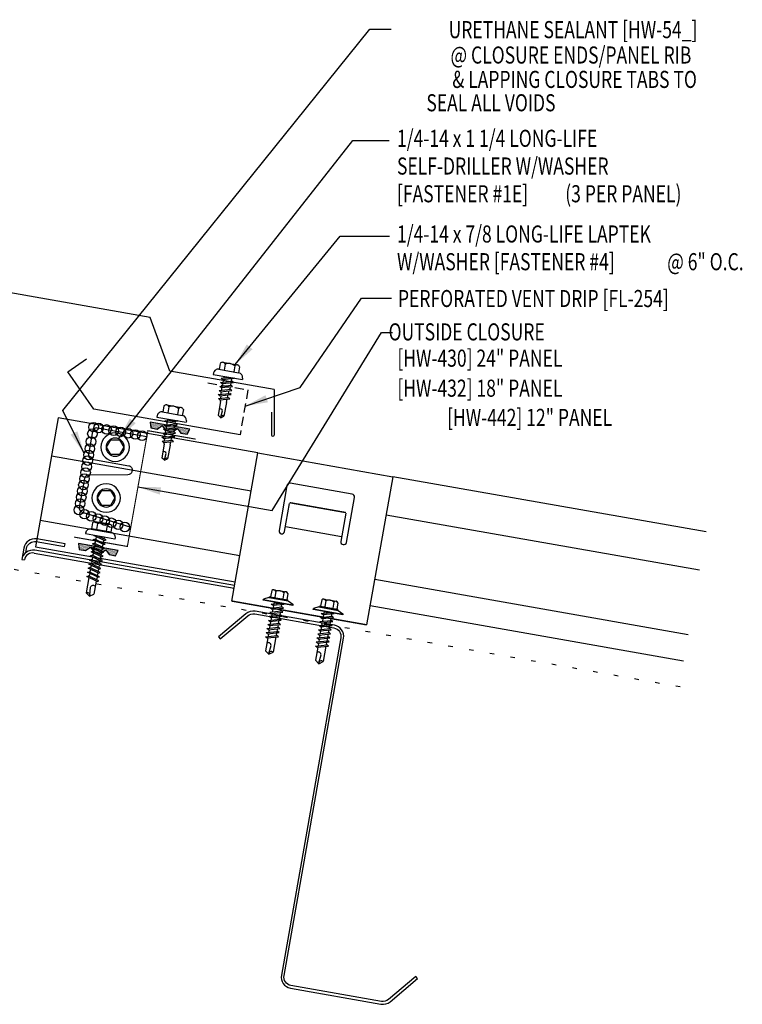
# Model space of a CAD drawing. Extents: x 0.8 to 43.9, y 9.6 to 51.4.
# Drawn here: x 28 to 43.9, y 12.8 to 34.4 of the extents above; entities that cross this region are included whole.
import ezdxf
from ezdxf.enums import TextEntityAlignment as Align

# ---------------------------------------------------------------- set-up
doc = ezdxf.new("R2010")
doc.units = 0
doc.header["$LTSCALE"] = 4
doc.header["$MEASUREMENT"] = 0
doc.linetypes.add('ACAD_ISO07W100', pattern=[3, 0, -3])
doc.linetypes.add('HIDDEN', pattern=[0.375, 0.25, -0.125])
doc.layers.get('0').update_dxf_attribs({"linetype": 'CONTINUOUS'})
for name, color, linetype in [('CLIP', 5, 'CONTINUOUS'), ('CLOSURE', 3, 'CONTINUOUS'), ('FASTENER', 9, 'CONTINUOUS'), ('PANEL', 11, 'CONTINUOUS'), ('STLA', 10, 'CONTINUOUS'), ('TAPE', 8, 'CONTINUOUS'), ('TEXT', 2, 'CONTINUOUS'), ('TRIM', 6, 'CONTINUOUS')]:
    doc.layers.add(name, color=color, linetype=linetype)
doc.styles.add('TEXT1', font='ROMANS.shx', dxfattribs={"width": 0.75, "height": 0.375})
doc.dimstyles.new('DETAIL$7', dxfattribs={"dimscale": 4, "dimtxt": 0.09375, "dimasz": 0.125, "dimexe": 0.0625, "dimexo": 0.125, "dimgap": 0.0625, "dimtad": 1, "dimdec": 4, "dimzin": 3, "dimdsep": 46, "dimlunit": 4, "dimtxsty": 'TEXT1', "dimblk": 'ARCHTICK', "dimcen": 0.0625, "dimclrd": 7, "dimclre": 7, "dimclrt": 2, "dimadec": 0, "dimazin": 0, "dimtfac": 1, "dimtdec": 4, "dimtmove": 0, "dimatfit": 3, "dimfxl": 0, "dimfrac": 2, "dimtolj": 1, "dimtzin": 3, "dimarcsym": 0})

# ---------------------------------------------------------------- blocks, each defined once
blk = doc.blocks.new('*X9')
at = {"color": 0}
for p, q in [((-0.434, 0.135), (-0.434, 0.135)), ((-0.434, 0.123), (-0.434, 0.123)), ((-0.422, 0.141), (-0.422, 0.141)), ((-0.422, 0.129), (-0.422, 0.129)), ((-0.422, 0.117), (-0.422, 0.117)), ((-0.422, 0.105), (-0.422, 0.105)), ((-0.422, 0.094), (-0.422, 0.094)), ((-0.422, 0.082), (-0.422, 0.082)), ((-0.41, 0.135), (-0.41, 0.135)), ((-0.41, 0.123), (-0.41, 0.123)), ((-0.41, 0.111), (-0.41, 0.111)), ((-0.41, 0.1), (-0.41, 0.1)), ((-0.41, 0.088), (-0.41, 0.088)), ((-0.41, 0.076), (-0.41, 0.076)), ((-0.41, 0.064), (-0.41, 0.064)), ((-0.41, 0.053), (-0.41, 0.053)), ((-0.41, 0.041), (-0.41, 0.041)), ((-0.398, 0.141), (-0.398, 0.141)), ((-0.398, 0.129), (-0.398, 0.129)), ((-0.398, 0.117), (-0.398, 0.117)), ((-0.398, 0.105), (-0.398, 0.105)), ((-0.398, 0.094), (-0.398, 0.094)), ((-0.398, 0.082), (-0.398, 0.082)), ((-0.398, 0.07), (-0.398, 0.07)), ((-0.398, 0.059), (-0.398, 0.059)), ((-0.398, 0.047), (-0.398, 0.047)), ((-0.398, 0.035), (-0.398, 0.035)), ((-0.398, 0.023), (-0.398, 0.023)), ((-0.387, 0.135), (-0.387, 0.135)), ((-0.387, 0.123), (-0.387, 0.123)), ((-0.387, 0.111), (-0.387, 0.111)), ((-0.387, 0.1), (-0.387, 0.1)), ((-0.387, 0.088), (-0.387, 0.088)), ((-0.387, 0.076), (-0.387, 0.076)), ((-0.387, 0.064), (-0.387, 0.064)), ((-0.387, 0.053), (-0.387, 0.053)), ((-0.387, 0.041), (-0.387, 0.041)), ((-0.387, 0.029), (-0.387, 0.029)), ((-0.375, 0.141), (-0.375, 0.141)), ((-0.375, 0.129), (-0.375, 0.129)), ((-0.375, 0.117), (-0.375, 0.117)), ((-0.375, 0.105), (-0.375, 0.105)), ((-0.375, 0.094), (-0.375, 0.094)), ((-0.375, 0.082), (-0.375, 0.082)), ((-0.375, 0.07), (-0.375, 0.07)), ((-0.375, 0.059), (-0.375, 0.059)), ((-0.375, 0.047), (-0.375, 0.047)), ((-0.375, 0.035), (-0.375, 0.035)), ((-0.375, 0.023), (-0.375, 0.023)), ((-0.363, 0.135), (-0.363, 0.135)), ((-0.363, 0.123), (-0.363, 0.123)), ((-0.363, 0.111), (-0.363, 0.111)), ((-0.363, 0.1), (-0.363, 0.1)), ((-0.363, 0.088), (-0.363, 0.088)), ((-0.363, 0.076), (-0.363, 0.076)), ((-0.363, 0.064), (-0.363, 0.064)), ((-0.363, 0.053), (-0.363, 0.053)), ((-0.363, 0.041), (-0.363, 0.041)), ((-0.363, 0.029), (-0.363, 0.029)), ((-0.352, 0.141), (-0.352, 0.141)), ((-0.352, 0.129), (-0.352, 0.129)), ((-0.352, 0.117), (-0.352, 0.117)), ((-0.352, 0.105), (-0.352, 0.105)), ((-0.352, 0.094), (-0.352, 0.094)), ((-0.352, 0.082), (-0.352, 0.082)), ((-0.352, 0.07), (-0.352, 0.07)), ((-0.352, 0.059), (-0.352, 0.059)), ((-0.352, 0.047), (-0.352, 0.047)), ((-0.352, 0.035), (-0.352, 0.035)), ((-0.352, 0.023), (-0.352, 0.023)), ((-0.34, 0.135), (-0.34, 0.135)), ((-0.34, 0.123), (-0.34, 0.123)), ((-0.34, 0.111), (-0.34, 0.111)), ((-0.34, 0.1), (-0.34, 0.1)), ((-0.34, 0.088), (-0.34, 0.088)), ((-0.34, 0.076), (-0.34, 0.076)), ((-0.34, 0.064), (-0.34, 0.064)), ((-0.34, 0.053), (-0.34, 0.053)), ((-0.34, 0.041), (-0.34, 0.041)), ((-0.34, 0.029), (-0.34, 0.029)), ((-0.328, 0.141), (-0.328, 0.141)), ((-0.328, 0.129), (-0.328, 0.129)), ((-0.328, 0.117), (-0.328, 0.117)), ((-0.328, 0.105), (-0.328, 0.105)), ((-0.328, 0.094), (-0.328, 0.094)), ((-0.328, 0.082), (-0.328, 0.082)), ((-0.328, 0.07), (-0.328, 0.07)), ((-0.328, 0.059), (-0.328, 0.059)), ((-0.328, 0.047), (-0.328, 0.047)), ((-0.328, 0.035), (-0.328, 0.035)), ((-0.328, 0.023), (-0.328, 0.023)), ((-0.316, 0.135), (-0.316, 0.135)), ((-0.316, 0.123), (-0.316, 0.123)), ((-0.316, 0.111), (-0.316, 0.111)), ((-0.316, 0.1), (-0.316, 0.1)), ((-0.316, 0.088), (-0.316, 0.088)), ((-0.316, 0.076), (-0.316, 0.076)), ((-0.316, 0.064), (-0.316, 0.064)), ((-0.316, 0.053), (-0.316, 0.053)), ((-0.316, 0.041), (-0.316, 0.041)), ((-0.316, 0.029), (-0.316, 0.029)), ((-0.305, 0.141), (-0.305, 0.141)), ((-0.305, 0.129), (-0.305, 0.129)), ((-0.305, 0.117), (-0.305, 0.117)), ((-0.305, 0.105), (-0.305, 0.105)), ((-0.305, 0.094), (-0.305, 0.094)), ((-0.305, 0.082), (-0.305, 0.082)), ((-0.305, 0.07), (-0.305, 0.07)), ((-0.305, 0.059), (-0.305, 0.059)), ((-0.305, 0.047), (-0.305, 0.047)), ((-0.305, 0.035), (-0.305, 0.035)), ((-0.305, 0.023), (-0.305, 0.023)), ((-0.293, 0.135), (-0.293, 0.135)), ((-0.293, 0.123), (-0.293, 0.123)), ((-0.293, 0.111), (-0.293, 0.111)), ((-0.293, 0.1), (-0.293, 0.1)), ((-0.293, 0.088), (-0.293, 0.088)), ((-0.293, 0.076), (-0.293, 0.076)), ((-0.293, 0.064), (-0.293, 0.064)), ((-0.293, 0.053), (-0.293, 0.053)), ((-0.293, 0.041), (-0.293, 0.041)), ((-0.293, 0.029), (-0.293, 0.029)), ((-0.281, 0.141), (-0.281, 0.141)), ((-0.281, 0.129), (-0.281, 0.129)), ((-0.281, 0.117), (-0.281, 0.117)), ((-0.281, 0.105), (-0.281, 0.105)), ((-0.281, 0.094), (-0.281, 0.094)), ((-0.281, 0.082), (-0.281, 0.082)), ((-0.281, 0.07), (-0.281, 0.07)), ((-0.281, 0.059), (-0.281, 0.059)), ((-0.281, 0.047), (-0.281, 0.047)), ((-0.281, 0.035), (-0.281, 0.035)), ((-0.281, 0.023), (-0.281, 0.023)), ((-0.27, 0.135), (-0.27, 0.135)), ((-0.27, 0.123), (-0.27, 0.123)), ((-0.27, 0.111), (-0.27, 0.111)), ((-0.27, 0.1), (-0.27, 0.1)), ((-0.27, 0.088), (-0.27, 0.088)), ((-0.27, 0.076), (-0.27, 0.076)), ((-0.27, 0.064), (-0.27, 0.064)), ((-0.27, 0.053), (-0.27, 0.053)), ((-0.27, 0.041), (-0.27, 0.041)), ((-0.27, 0.029), (-0.27, 0.029)), ((-0.258, 0.141), (-0.258, 0.141)), ((-0.258, 0.129), (-0.258, 0.129)), ((-0.258, 0.117), (-0.258, 0.117)), ((-0.258, 0.105), (-0.258, 0.105)), ((-0.258, 0.094), (-0.258, 0.094)), ((-0.258, 0.082), (-0.258, 0.082)), ((-0.258, 0.07), (-0.258, 0.07)), ((-0.258, 0.059), (-0.258, 0.059)), ((-0.258, 0.047), (-0.258, 0.047)), ((-0.258, 0.035), (-0.258, 0.035)), ((-0.258, 0.023), (-0.258, 0.023)), ((-0.246, 0.135), (-0.246, 0.135)), ((-0.246, 0.123), (-0.246, 0.123)), ((-0.246, 0.111), (-0.246, 0.111)), ((-0.246, 0.1), (-0.246, 0.1)), ((-0.246, 0.088), (-0.246, 0.088)), ((-0.246, 0.076), (-0.246, 0.076)), ((-0.246, 0.064), (-0.246, 0.064)), ((-0.246, 0.053), (-0.246, 0.053)), ((-0.246, 0.041), (-0.246, 0.041)), ((-0.234, 0.141), (-0.234, 0.141)), ((-0.234, 0.129), (-0.234, 0.129)), ((-0.234, 0.117), (-0.234, 0.117)), ((-0.234, 0.105), (-0.234, 0.105)), ((-0.234, 0.094), (-0.234, 0.094)), ((-0.234, 0.082), (-0.234, 0.082)), ((-0.234, 0.07), (-0.234, 0.07)), ((-0.234, 0.059), (-0.234, 0.059)), ((-0.234, 0.047), (-0.234, 0.047)), ((-0.223, 0.135), (-0.223, 0.135)), ((-0.223, 0.123), (-0.223, 0.123)), ((-0.223, 0.111), (-0.223, 0.111)), ((-0.223, 0.1), (-0.223, 0.1)), ((-0.223, 0.088), (-0.223, 0.088)), ((-0.223, 0.076), (-0.223, 0.076)), ((-0.223, 0.064), (-0.223, 0.064)), ((-0.211, 0.141), (-0.211, 0.141)), ((-0.211, 0.129), (-0.211, 0.129)), ((-0.211, 0.117), (-0.211, 0.117)), ((-0.211, 0.105), (-0.211, 0.105)), ((-0.211, 0.094), (-0.211, 0.094)), ((-0.211, 0.082), (-0.211, 0.082)), ((-0.211, 0.07), (-0.211, 0.07)), ((-0.199, 0.135), (-0.199, 0.135)), ((-0.199, 0.123), (-0.199, 0.123)), ((-0.199, 0.111), (-0.199, 0.111)), ((-0.199, 0.1), (-0.199, 0.1)), ((-0.199, 0.088), (-0.199, 0.088)), ((-0.188, 0.141), (-0.188, 0.141)), ((-0.188, 0.129), (-0.188, 0.129)), ((-0.188, 0.117), (-0.188, 0.117)), ((-0.188, 0.105), (-0.188, 0.105)), ((-0.188, 0.094), (-0.188, 0.094)), ((-0.176, 0.135), (-0.176, 0.135)), ((-0.176, 0.123), (-0.176, 0.123)), ((-0.176, 0.111), (-0.176, 0.111)), ((-0.164, 0.141), (-0.164, 0.141)), ((-0.164, 0.129), (-0.164, 0.129)), ((-0.164, 0.117), (-0.164, 0.117)), ((-0.164, 0.105), (-0.164, 0.105)), ((-0.152, 0.135), (-0.152, 0.135)), ((-0.152, 0.123), (-0.152, 0.123)), ((-0.152, 0.111), (-0.152, 0.111)), ((-0.152, 0.1), (-0.152, 0.1)), ((-0.141, 0.141), (-0.141, 0.141)), ((-0.141, 0.129), (-0.141, 0.129)), ((-0.141, 0.117), (-0.141, 0.117)), ((-0.141, 0.105), (-0.141, 0.105)), ((-0.141, 0.094), (-0.141, 0.094)), ((-0.141, 0.082), (-0.141, 0.082)), ((-0.129, 0.135), (-0.129, 0.135)), ((-0.129, 0.123), (-0.129, 0.123)), ((-0.129, 0.111), (-0.129, 0.111)), ((-0.129, 0.1), (-0.129, 0.1)), ((-0.129, 0.088), (-0.129, 0.088)), ((-0.129, 0.076), (-0.129, 0.076)), ((-0.117, 0.141), (-0.117, 0.141)), ((-0.117, 0.129), (-0.117, 0.129)), ((-0.117, 0.117), (-0.117, 0.117)), ((-0.117, 0.105), (-0.117, 0.105)), ((-0.117, 0.094), (-0.117, 0.094)), ((-0.117, 0.082), (-0.117, 0.082)), ((-0.117, 0.07), (-0.117, 0.07)), ((-0.117, 0.059), (-0.117, 0.059)), ((-0.105, 0.135), (-0.105, 0.135)), ((-0.105, 0.123), (-0.105, 0.123)), ((-0.105, 0.111), (-0.105, 0.111)), ((-0.105, 0.1), (-0.105, 0.1)), ((-0.105, 0.088), (-0.105, 0.088)), ((-0.105, 0.076), (-0.105, 0.076)), ((-0.105, 0.064), (-0.105, 0.064)), ((-0.105, 0.053), (-0.105, 0.053)), ((-0.094, 0.141), (-0.094, 0.141)), ((-0.094, 0.129), (-0.094, 0.129)), ((-0.094, 0.117), (-0.094, 0.117)), ((-0.094, 0.105), (-0.094, 0.105)), ((-0.094, 0.094), (-0.094, 0.094)), ((-0.094, 0.082), (-0.094, 0.082)), ((-0.094, 0.07), (-0.094, 0.07)), ((-0.094, 0.059), (-0.094, 0.059)), ((-0.094, 0.047), (-0.094, 0.047)), ((-0.094, 0.035), (-0.094, 0.035)), ((-0.082, 0.135), (-0.082, 0.135)), ((-0.082, 0.123), (-0.082, 0.123)), ((-0.082, 0.111), (-0.082, 0.111)), ((-0.082, 0.1), (-0.082, 0.1)), ((-0.082, 0.088), (-0.082, 0.088)), ((-0.082, 0.076), (-0.082, 0.076)), ((-0.082, 0.064), (-0.082, 0.064)), ((-0.082, 0.053), (-0.082, 0.053)), ((-0.082, 0.041), (-0.082, 0.041)), ((-0.082, 0.029), (-0.082, 0.029)), ((-0.07, 0.141), (-0.07, 0.141)), ((-0.07, 0.129), (-0.07, 0.129)), ((-0.07, 0.117), (-0.07, 0.117)), ((-0.07, 0.105), (-0.07, 0.105)), ((-0.07, 0.094), (-0.07, 0.094)), ((-0.07, 0.082), (-0.07, 0.082)), ((-0.07, 0.07), (-0.07, 0.07)), ((-0.07, 0.059), (-0.07, 0.059)), ((-0.07, 0.047), (-0.07, 0.047)), ((-0.07, 0.035), (-0.07, 0.035)), ((-0.07, 0.023), (-0.07, 0.023)), ((-0.059, 0.135), (-0.059, 0.135)), ((-0.059, 0.123), (-0.059, 0.123)), ((-0.059, 0.111), (-0.059, 0.111)), ((-0.059, 0.1), (-0.059, 0.1)), ((-0.059, 0.088), (-0.059, 0.088)), ((-0.059, 0.076), (-0.059, 0.076)), ((-0.059, 0.064), (-0.059, 0.064)), ((-0.059, 0.053), (-0.059, 0.053)), ((-0.059, 0.041), (-0.059, 0.041)), ((-0.059, 0.029), (-0.059, 0.029)), ((-0.047, 0.141), (-0.047, 0.141)), ((-0.047, 0.129), (-0.047, 0.129)), ((-0.047, 0.117), (-0.047, 0.117)), ((-0.047, 0.105), (-0.047, 0.105)), ((-0.047, 0.094), (-0.047, 0.094)), ((-0.047, 0.082), (-0.047, 0.082)), ((-0.047, 0.07), (-0.047, 0.07)), ((-0.047, 0.059), (-0.047, 0.059)), ((-0.047, 0.047), (-0.047, 0.047)), ((-0.047, 0.035), (-0.047, 0.035)), ((-0.047, 0.023), (-0.047, 0.023)), ((-0.035, 0.135), (-0.035, 0.135)), ((-0.035, 0.123), (-0.035, 0.123)), ((-0.035, 0.111), (-0.035, 0.111)), ((-0.035, 0.1), (-0.035, 0.1)), ((-0.035, 0.088), (-0.035, 0.088)), ((-0.035, 0.076), (-0.035, 0.076)), ((-0.035, 0.064), (-0.035, 0.064)), ((-0.035, 0.053), (-0.035, 0.053)), ((-0.035, 0.041), (-0.035, 0.041)), ((-0.035, 0.029), (-0.035, 0.029)), ((-0.023, 0.141), (-0.023, 0.141)), ((-0.023, 0.129), (-0.023, 0.129)), ((-0.023, 0.117), (-0.023, 0.117)), ((-0.023, 0.105), (-0.023, 0.105)), ((-0.023, 0.094), (-0.023, 0.094)), ((-0.023, 0.082), (-0.023, 0.082)), ((-0.023, 0.07), (-0.023, 0.07)), ((-0.023, 0.059), (-0.023, 0.059)), ((-0.023, 0.047), (-0.023, 0.047)), ((-0.023, 0.035), (-0.023, 0.035)), ((-0.023, 0.023), (-0.023, 0.023)), ((-0.012, 0.135), (-0.012, 0.135)), ((-0.012, 0.123), (-0.012, 0.123)), ((-0.012, 0.111), (-0.012, 0.111)), ((-0.012, 0.1), (-0.012, 0.1)), ((-0.012, 0.088), (-0.012, 0.088)), ((-0.012, 0.076), (-0.012, 0.076)), ((-0.012, 0.064), (-0.012, 0.064)), ((-0.012, 0.053), (-0.012, 0.053)), ((-0.012, 0.041), (-0.012, 0.041)), ((-0.012, 0.029), (-0.012, 0.029)), ((0, 0.141), (0, 0.141)), ((0, 0.129), (0, 0.129)), ((0, 0.117), (0, 0.117)), ((0, 0.105), (0, 0.105)), ((0, 0.094), (0, 0.094)), ((0, 0.082), (0, 0.082)), ((0, 0.07), (0, 0.07)), ((0, 0.059), (0, 0.059)), ((0, 0.047), (0, 0.047)), ((0, 0.035), (0, 0.035)), ((0, 0.023), (0, 0.023)), ((0.012, 0.135), (0.012, 0.135)), ((0.012, 0.123), (0.012, 0.123)), ((0.012, 0.111), (0.012, 0.111)), ((0.012, 0.1), (0.012, 0.1)), ((0.012, 0.088), (0.012, 0.088)), ((0.012, 0.076), (0.012, 0.076)), ((0.012, 0.064), (0.012, 0.064)), ((0.012, 0.053), (0.012, 0.053)), ((0.012, 0.041), (0.012, 0.041)), ((0.012, 0.029), (0.012, 0.029)), ((0.023, 0.141), (0.023, 0.141)), ((0.023, 0.129), (0.023, 0.129)), ((0.023, 0.117), (0.023, 0.117)), ((0.023, 0.105), (0.023, 0.105)), ((0.023, 0.094), (0.023, 0.094)), ((0.023, 0.082), (0.023, 0.082)), ((0.023, 0.07), (0.023, 0.07)), ((0.023, 0.059), (0.023, 0.059)), ((0.023, 0.047), (0.023, 0.047)), ((0.023, 0.035), (0.023, 0.035)), ((0.023, 0.023), (0.023, 0.023)), ((0.035, 0.135), (0.035, 0.135)), ((0.035, 0.123), (0.035, 0.123)), ((0.035, 0.111), (0.035, 0.111)), ((0.035, 0.1), (0.035, 0.1)), ((0.035, 0.088), (0.035, 0.088)), ((0.035, 0.076), (0.035, 0.076)), ((0.035, 0.064), (0.035, 0.064)), ((0.035, 0.053), (0.035, 0.053)), ((0.035, 0.041), (0.035, 0.041)), ((0.035, 0.029), (0.035, 0.029)), ((0.047, 0.141), (0.047, 0.141)), ((0.047, 0.129), (0.047, 0.129)), ((0.047, 0.117), (0.047, 0.117)), ((0.047, 0.105), (0.047, 0.105)), ((0.047, 0.094), (0.047, 0.094)), ((0.047, 0.082), (0.047, 0.082)), ((0.047, 0.07), (0.047, 0.07)), ((0.047, 0.059), (0.047, 0.059)), ((0.047, 0.047), (0.047, 0.047)), ((0.047, 0.035), (0.047, 0.035)), ((0.047, 0.023), (0.047, 0.023)), ((0.059, 0.135), (0.059, 0.135)), ((0.059, 0.123), (0.059, 0.123)), ((0.059, 0.111), (0.059, 0.111)), ((0.059, 0.1), (0.059, 0.1)), ((0.059, 0.088), (0.059, 0.088)), ((0.059, 0.076), (0.059, 0.076)), ((0.059, 0.064), (0.059, 0.064)), ((0.059, 0.053), (0.059, 0.053)), ((0.059, 0.041), (0.059, 0.041)), ((0.059, 0.029), (0.059, 0.029)), ((0.07, 0.141), (0.07, 0.141)), ((0.07, 0.129), (0.07, 0.129)), ((0.07, 0.117), (0.07, 0.117)), ((0.07, 0.105), (0.07, 0.105)), ((0.07, 0.094), (0.07, 0.094)), ((0.07, 0.082), (0.07, 0.082)), ((0.07, 0.07), (0.07, 0.07)), ((0.07, 0.059), (0.07, 0.059)), ((0.07, 0.047), (0.07, 0.047)), ((0.07, 0.035), (0.07, 0.035)), ((0.07, 0.023), (0.07, 0.023)), ((0.082, 0.135), (0.082, 0.135)), ((0.082, 0.123), (0.082, 0.123)), ((0.082, 0.111), (0.082, 0.111)), ((0.082, 0.1), (0.082, 0.1)), ((0.082, 0.088), (0.082, 0.088)), ((0.082, 0.076), (0.082, 0.076)), ((0.082, 0.064), (0.082, 0.064)), ((0.082, 0.053), (0.082, 0.053)), ((0.082, 0.041), (0.082, 0.041)), ((0.082, 0.029), (0.082, 0.029)), ((0.094, 0.141), (0.094, 0.141)), ((0.094, 0.129), (0.094, 0.129)), ((0.094, 0.117), (0.094, 0.117)), ((0.094, 0.105), (0.094, 0.105)), ((0.094, 0.094), (0.094, 0.094)), ((0.094, 0.082), (0.094, 0.082)), ((0.094, 0.07), (0.094, 0.07)), ((0.094, 0.059), (0.094, 0.059)), ((0.094, 0.047), (0.094, 0.047)), ((0.094, 0.035), (0.094, 0.035)), ((0.105, 0.135), (0.105, 0.135)), ((0.105, 0.123), (0.105, 0.123)), ((0.105, 0.111), (0.105, 0.111)), ((0.105, 0.1), (0.105, 0.1)), ((0.105, 0.088), (0.105, 0.088)), ((0.105, 0.076), (0.105, 0.076)), ((0.105, 0.064), (0.105, 0.064)), ((0.105, 0.053), (0.105, 0.053)), ((0.117, 0.141), (0.117, 0.141)), ((0.117, 0.129), (0.117, 0.129)), ((0.117, 0.117), (0.117, 0.117)), ((0.117, 0.105), (0.117, 0.105)), ((0.117, 0.094), (0.117, 0.094)), ((0.117, 0.082), (0.117, 0.082)), ((0.117, 0.07), (0.117, 0.07)), ((0.117, 0.059), (0.117, 0.059)), ((0.129, 0.135), (0.129, 0.135)), ((0.129, 0.123), (0.129, 0.123)), ((0.129, 0.111), (0.129, 0.111)), ((0.129, 0.1), (0.129, 0.1)), ((0.129, 0.088), (0.129, 0.088)), ((0.129, 0.076), (0.129, 0.076)), ((0.141, 0.141), (0.141, 0.141)), ((0.141, 0.129), (0.141, 0.129)), ((0.141, 0.117), (0.141, 0.117)), ((0.141, 0.105), (0.141, 0.105)), ((0.141, 0.094), (0.141, 0.094)), ((0.141, 0.082), (0.141, 0.082)), ((0.152, 0.135), (0.152, 0.135)), ((0.152, 0.123), (0.152, 0.123)), ((0.152, 0.111), (0.152, 0.111)), ((0.152, 0.1), (0.152, 0.1)), ((0.164, 0.141), (0.164, 0.141)), ((0.164, 0.129), (0.164, 0.129)), ((0.164, 0.117), (0.164, 0.117)), ((0.164, 0.105), (0.164, 0.105)), ((0.176, 0.135), (0.176, 0.135)), ((0.176, 0.123), (0.176, 0.123)), ((0.176, 0.111), (0.176, 0.111)), ((0.188, 0.141), (0.188, 0.141)), ((0.188, 0.129), (0.188, 0.129)), ((0.188, 0.117), (0.188, 0.117)), ((0.188, 0.105), (0.188, 0.105)), ((0.188, 0.094), (0.188, 0.094)), ((0.199, 0.135), (0.199, 0.135)), ((0.199, 0.123), (0.199, 0.123)), ((0.199, 0.111), (0.199, 0.111)), ((0.199, 0.1), (0.199, 0.1)), ((0.199, 0.088), (0.199, 0.088)), ((0.211, 0.141), (0.211, 0.141)), ((0.211, 0.129), (0.211, 0.129)), ((0.211, 0.117), (0.211, 0.117)), ((0.211, 0.105), (0.211, 0.105)), ((0.211, 0.094), (0.211, 0.094)), ((0.211, 0.082), (0.211, 0.082)), ((0.211, 0.07), (0.211, 0.07)), ((0.223, 0.135), (0.223, 0.135)), ((0.223, 0.123), (0.223, 0.123)), ((0.223, 0.111), (0.223, 0.111)), ((0.223, 0.1), (0.223, 0.1)), ((0.223, 0.088), (0.223, 0.088)), ((0.223, 0.076), (0.223, 0.076)), ((0.223, 0.064), (0.223, 0.064)), ((0.234, 0.141), (0.234, 0.141)), ((0.234, 0.129), (0.234, 0.129)), ((0.234, 0.117), (0.234, 0.117)), ((0.234, 0.105), (0.234, 0.105)), ((0.234, 0.094), (0.234, 0.094)), ((0.234, 0.082), (0.234, 0.082)), ((0.234, 0.07), (0.234, 0.07)), ((0.234, 0.059), (0.234, 0.059)), ((0.234, 0.047), (0.234, 0.047)), ((0.246, 0.135), (0.246, 0.135)), ((0.246, 0.123), (0.246, 0.123)), ((0.246, 0.111), (0.246, 0.111)), ((0.246, 0.1), (0.246, 0.1)), ((0.246, 0.088), (0.246, 0.088)), ((0.246, 0.076), (0.246, 0.076)), ((0.246, 0.064), (0.246, 0.064)), ((0.246, 0.053), (0.246, 0.053)), ((0.246, 0.041), (0.246, 0.041)), ((0.258, 0.141), (0.258, 0.141)), ((0.258, 0.129), (0.258, 0.129)), ((0.258, 0.117), (0.258, 0.117)), ((0.258, 0.105), (0.258, 0.105)), ((0.258, 0.094), (0.258, 0.094)), ((0.258, 0.082), (0.258, 0.082)), ((0.258, 0.07), (0.258, 0.07)), ((0.258, 0.059), (0.258, 0.059)), ((0.258, 0.047), (0.258, 0.047)), ((0.258, 0.035), (0.258, 0.035)), ((0.258, 0.023), (0.258, 0.023)), ((0.27, 0.135), (0.27, 0.135)), ((0.27, 0.123), (0.27, 0.123)), ((0.27, 0.111), (0.27, 0.111)), ((0.27, 0.1), (0.27, 0.1)), ((0.27, 0.088), (0.27, 0.088)), ((0.27, 0.076), (0.27, 0.076)), ((0.27, 0.064), (0.27, 0.064)), ((0.27, 0.053), (0.27, 0.053)), ((0.27, 0.041), (0.27, 0.041)), ((0.27, 0.029), (0.27, 0.029)), ((0.281, 0.141), (0.281, 0.141)), ((0.281, 0.129), (0.281, 0.129)), ((0.281, 0.117), (0.281, 0.117)), ((0.281, 0.105), (0.281, 0.105)), ((0.281, 0.094), (0.281, 0.094)), ((0.281, 0.082), (0.281, 0.082)), ((0.281, 0.07), (0.281, 0.07)), ((0.281, 0.059), (0.281, 0.059)), ((0.281, 0.047), (0.281, 0.047)), ((0.281, 0.035), (0.281, 0.035)), ((0.281, 0.023), (0.281, 0.023)), ((0.293, 0.135), (0.293, 0.135)), ((0.293, 0.123), (0.293, 0.123)), ((0.293, 0.111), (0.293, 0.111)), ((0.293, 0.1), (0.293, 0.1)), ((0.293, 0.088), (0.293, 0.088)), ((0.293, 0.076), (0.293, 0.076)), ((0.293, 0.064), (0.293, 0.064)), ((0.293, 0.053), (0.293, 0.053)), ((0.293, 0.041), (0.293, 0.041)), ((0.293, 0.029), (0.293, 0.029)), ((0.305, 0.141), (0.305, 0.141)), ((0.305, 0.129), (0.305, 0.129)), ((0.305, 0.117), (0.305, 0.117)), ((0.305, 0.105), (0.305, 0.105)), ((0.305, 0.094), (0.305, 0.094)), ((0.305, 0.082), (0.305, 0.082)), ((0.305, 0.07), (0.305, 0.07)), ((0.305, 0.059), (0.305, 0.059)), ((0.305, 0.047), (0.305, 0.047)), ((0.305, 0.035), (0.305, 0.035)), ((0.305, 0.023), (0.305, 0.023)), ((0.316, 0.135), (0.316, 0.135)), ((0.316, 0.123), (0.316, 0.123)), ((0.316, 0.111), (0.316, 0.111)), ((0.316, 0.1), (0.316, 0.1)), ((0.316, 0.088), (0.316, 0.088)), ((0.316, 0.076), (0.316, 0.076)), ((0.316, 0.064), (0.316, 0.064)), ((0.316, 0.053), (0.316, 0.053)), ((0.316, 0.041), (0.316, 0.041)), ((0.316, 0.029), (0.316, 0.029)), ((0.328, 0.141), (0.328, 0.141)), ((0.328, 0.129), (0.328, 0.129)), ((0.328, 0.117), (0.328, 0.117)), ((0.328, 0.105), (0.328, 0.105)), ((0.328, 0.094), (0.328, 0.094)), ((0.328, 0.082), (0.328, 0.082)), ((0.328, 0.07), (0.328, 0.07)), ((0.328, 0.059), (0.328, 0.059)), ((0.328, 0.047), (0.328, 0.047)), ((0.328, 0.035), (0.328, 0.035)), ((0.328, 0.023), (0.328, 0.023)), ((0.34, 0.135), (0.34, 0.135)), ((0.34, 0.123), (0.34, 0.123)), ((0.34, 0.111), (0.34, 0.111)), ((0.34, 0.1), (0.34, 0.1)), ((0.34, 0.088), (0.34, 0.088)), ((0.34, 0.076), (0.34, 0.076)), ((0.34, 0.064), (0.34, 0.064)), ((0.34, 0.053), (0.34, 0.053)), ((0.34, 0.041), (0.34, 0.041)), ((0.34, 0.029), (0.34, 0.029)), ((0.352, 0.141), (0.352, 0.141)), ((0.352, 0.129), (0.352, 0.129)), ((0.352, 0.117), (0.352, 0.117)), ((0.352, 0.105), (0.352, 0.105)), ((0.352, 0.094), (0.352, 0.094)), ((0.352, 0.082), (0.352, 0.082)), ((0.352, 0.07), (0.352, 0.07)), ((0.352, 0.059), (0.352, 0.059)), ((0.352, 0.047), (0.352, 0.047)), ((0.352, 0.035), (0.352, 0.035)), ((0.352, 0.023), (0.352, 0.023)), ((0.363, 0.135), (0.363, 0.135)), ((0.363, 0.123), (0.363, 0.123)), ((0.363, 0.111), (0.363, 0.111)), ((0.363, 0.1), (0.363, 0.1)), ((0.363, 0.088), (0.363, 0.088)), ((0.363, 0.076), (0.363, 0.076)), ((0.363, 0.064), (0.363, 0.064)), ((0.363, 0.053), (0.363, 0.053)), ((0.363, 0.041), (0.363, 0.041)), ((0.363, 0.029), (0.363, 0.029)), ((0.375, 0.141), (0.375, 0.141)), ((0.375, 0.129), (0.375, 0.129)), ((0.375, 0.117), (0.375, 0.117)), ((0.375, 0.105), (0.375, 0.105)), ((0.375, 0.094), (0.375, 0.094)), ((0.375, 0.082), (0.375, 0.082)), ((0.375, 0.07), (0.375, 0.07)), ((0.375, 0.059), (0.375, 0.059)), ((0.375, 0.047), (0.375, 0.047)), ((0.375, 0.035), (0.375, 0.035)), ((0.375, 0.023), (0.375, 0.023)), ((0.387, 0.135), (0.387, 0.135)), ((0.387, 0.123), (0.387, 0.123)), ((0.387, 0.111), (0.387, 0.111)), ((0.387, 0.1), (0.387, 0.1)), ((0.387, 0.088), (0.387, 0.088)), ((0.387, 0.076), (0.387, 0.076)), ((0.387, 0.064), (0.387, 0.064)), ((0.387, 0.053), (0.387, 0.053)), ((0.387, 0.041), (0.387, 0.041)), ((0.387, 0.029), (0.387, 0.029)), ((0.398, 0.141), (0.398, 0.141)), ((0.398, 0.129), (0.398, 0.129)), ((0.398, 0.117), (0.398, 0.117)), ((0.398, 0.105), (0.398, 0.105)), ((0.398, 0.094), (0.398, 0.094)), ((0.398, 0.082), (0.398, 0.082)), ((0.398, 0.07), (0.398, 0.07)), ((0.398, 0.059), (0.398, 0.059)), ((0.398, 0.047), (0.398, 0.047)), ((0.398, 0.035), (0.398, 0.035)), ((0.398, 0.023), (0.398, 0.023)), ((0.41, 0.135), (0.41, 0.135)), ((0.41, 0.123), (0.41, 0.123)), ((0.41, 0.111), (0.41, 0.111)), ((0.41, 0.1), (0.41, 0.1)), ((0.41, 0.088), (0.41, 0.088)), ((0.41, 0.076), (0.41, 0.076)), ((0.41, 0.064), (0.41, 0.064)), ((0.41, 0.053), (0.41, 0.053)), ((0.41, 0.041), (0.41, 0.041)), ((0.422, 0.141), (0.422, 0.141)), ((0.422, 0.129), (0.422, 0.129)), ((0.422, 0.117), (0.422, 0.117)), ((0.422, 0.105), (0.422, 0.105)), ((0.422, 0.094), (0.422, 0.094)), ((0.422, 0.082), (0.422, 0.082)), ((0.434, 0.135), (0.434, 0.135)), ((0.434, 0.123), (0.434, 0.123))]:
    blk.add_line(p, q, dxfattribs=at)
blk = doc.blocks.new('MB_DBTAP')
at = {"layer": 'TAPE', "color": 9}
blk.add_lwpolyline([(-0.403, 0.018), (-0.442, 0.141), (0.442, 0.141), (0.403, 0.018), (0.26, 0.018), (0.17, 0.109), (0.079, 0.018), (0, 0.018), (-0.079, 0.018), (-0.17, 0.109), (-0.26, 0.018)], close=True, dxfattribs=at)
at = {"layer": 'TAPE', "color": 251}
blk.add_blockref('*X9', (0, 0), dxfattribs=at)
blk = doc.blocks.new('MB_38W')
blk.add_lwpolyline([(-0.094, 0.162), (-0.188, 0), (-0.094, -0.162), (0.094, -0.162), (0.188, 0), (0.094, 0.162)], close=True)
for radius in [0.312, 0.199]:
    blk.add_circle((0, 0), radius)
blk = doc.blocks.new('A$C40D92978')
at = {"layer": 'CLOSURE'}
blk.add_lwpolyline([(1.074, 2.419), (2.155, 2.61, -0.414214), (2.26, 2.537), (2.349, 2.031, -0.414214), (2.276, 1.927), (1.468, 1.784, 0.414214), (1.395, 1.68), (1.399, 1.658, 0.362577), (1.487, 1.584), (2.353, 1.579, -0.362577), (2.441, 1.505), (2.554, 0.869, -0.377256), (2.492, 0.768), (1.424, 0.435)], format="xyb", dxfattribs=at)
at = {"layer": 'CLOSURE', "const_width": 0.0239}
blk.add_lwpolyline([(2.668, 0.22), (1.499, 0.014), (1.048, 2.551), (0.002, 2.366)], dxfattribs=at)
blk = doc.blocks.new('MB_DW1')
at = {"layer": 'FASTENER'}
for p, q in [((-0.181, 0.276), (-0.181, 0.137)), ((-0.135, 0.302), (0.135, 0.302)), ((-0.089, 0.276), (-0.089, 0.137)), ((0.089, 0.276), (0.089, 0.137)), ((0.181, 0.276), (0.181, 0.137)), ((-0.217, 0.114), (-0.326, 0.059)), ((-0.326, 0.059), (-0.326, 0.049)), ((-0.326, 0.049), (0.326, 0.049)), ((-0.217, 0.114), (0.217, 0.114)), ((-0.193, 0.137), (0.193, 0.137)), ((-0.193, 0.119), (0.193, 0.119)), ((-0.181, 0.137), (0.181, 0.137)), ((-0.139, -0.016), (0.046, 0.037)), ((-0.104, -0.036), (0.139, 0.033)), ((-0.086, 0.037), (-0.086, -0.001)), ((-0.086, 0.037), (0.086, 0.037)), ((0.086, 0.037), (0.133, 0.037)), ((0.086, 0.018), (0.086, -0.042)), ((0.139, 0.033), (0.133, 0.037)), ((0.217, 0.114), (0.326, 0.059)), ((0.326, 0.059), (0.326, 0.049)), ((-0.104, -0.036), (-0.139, -0.016)), ((-0.139, -0.107), (0.104, -0.038)), ((-0.104, -0.127), (-0.139, -0.107)), ((-0.139, -0.198), (0.104, -0.128)), ((-0.104, -0.218), (-0.139, -0.198)), ((-0.104, -0.127), (0.139, -0.058)), ((-0.104, -0.218), (0.139, -0.149)), ((-0.086, -0.031), (-0.086, -0.092)), ((-0.086, -0.122), (-0.086, -0.183)), ((-0.086, -0.213), (-0.086, -0.274)), ((0.086, -0.073), (0.086, -0.133)), ((0.086, -0.164), (0.086, -0.224)), ((0.139, -0.058), (0.104, -0.038)), ((0.139, -0.149), (0.104, -0.128)), ((-0.139, -0.289), (0.104, -0.219)), ((-0.104, -0.309), (-0.139, -0.289)), ((-0.139, -0.38), (0.104, -0.31)), ((-0.104, -0.4), (-0.139, -0.38)), ((-0.139, -0.47), (0.104, -0.401)), ((-0.104, -0.309), (0.139, -0.239)), ((-0.104, -0.4), (0.139, -0.33)), ((-0.104, -0.491), (0.139, -0.421)), ((-0.086, -0.304), (-0.086, -0.364)), ((-0.086, -0.395), (-0.086, -0.455)), ((0.086, -0.255), (0.086, -0.315)), ((0.086, -0.345), (0.086, -0.406)), ((0.139, -0.239), (0.104, -0.219)), ((0.139, -0.33), (0.104, -0.31)), ((0.139, -0.421), (0.104, -0.401)), ((-0.104, -0.491), (-0.139, -0.47)), ((-0.139, -0.561), (0.104, -0.492)), ((-0.104, -0.581), (-0.139, -0.561)), ((-0.139, -0.652), (0.104, -0.583)), ((-0.104, -0.581), (0.139, -0.512)), ((-0.104, -0.672), (0.139, -0.603)), ((-0.086, -0.486), (-0.086, -0.546)), ((-0.086, -0.577), (-0.086, -0.637)), ((0.086, -0.436), (0.086, -0.497)), ((0.086, -0.527), (0.086, -0.588)), ((0.086, -0.618), (0.086, -0.679)), ((0.139, -0.512), (0.104, -0.492)), ((0.139, -0.603), (0.104, -0.583)), ((-0.104, -0.672), (-0.139, -0.652)), ((-0.139, -0.743), (0.104, -0.674)), ((-0.104, -0.763), (-0.139, -0.743)), ((-0.104, -0.763), (0.139, -0.694)), ((-0.086, -0.667), (-0.086, -0.728)), ((-0.086, -0.758), (-0.086, -1.05)), ((0.086, -0.709), (0.086, -1.05)), ((0.139, -0.694), (0.104, -0.674)), ((0, -1.111), (-0.086, -1.05)), ((-0.002, -1.095), (0.014, -0.909)), ((0, -1.111), (0.086, -1.05))]:
    blk.add_line(p, q, dxfattribs=at)
blk.add_lwpolyline([(-0.331, 0.037), (-0.331, 0.049), (0.331, 0.049), (0.331, 0.037)], close=True, dxfattribs=at)
for centre, radius, start, end in [((-0.135, 0.25), 0.0527, 29.8754, 150.1246), ((0, 0.138), 0.164, 56.9974, 123.0026), ((0.135, 0.25), 0.0527, 29.8754, 150.1246), ((-0.193, 0.128), 0.00894, 90, 270), ((0.193, 0.128), 0.00894, 270, 90), ((-0.046, -0.921), 0.0615, 11.1445, 130.906), ((0.054, -1.097), 0.0563, 55.4585, 194.8454)]:
    blk.add_arc(centre, radius, start, end, dxfattribs=at)
blk = doc.blocks.new('MB_UDLFX')
blk.add_line((-0.625, 1.43), (0.625, 1.43))
blk.add_lwpolyline([(-0.625, 1.954), (-0.625, 1.329, -0.414214), (-0.688, 1.267), (-0.688, 1.267, -0.414214), (-0.75, 1.329), (-0.75, 2.329, -0.414214), (-0.688, 2.392), (0.688, 2.392, -0.414214), (0.75, 2.329), (0.75, 1.329, -0.414214), (0.688, 1.267), (0.688, 1.267, -0.414214), (0.625, 1.329), (0.625, 1.954)], format="xyb")
at = {"const_width": 0.031}
blk.add_lwpolyline([(-0.625, 1.97), (0.625, 1.97)], dxfattribs=at)
at = {"layer": 'CLIP'}
blk.add_lwpolyline([(1.5, -0.374), (1.5, 2.923), (-1.5, 2.923), (-1.5, -0.374)], dxfattribs=at)
at = {"layer": 'CLIP', "const_width": 0.031}
blk.add_lwpolyline([(1.5, -0.374), (-1.5, -0.374)], dxfattribs=at)
blk = doc.blocks.new('A$C50C2')
at = {"layer": 'CLIP'}
blk.add_blockref('MB_UDLFX', (1.508, 0.391), dxfattribs=at)
blk = doc.blocks.new('MB_DW4')
at = {"layer": 'FASTENER'}
for p, q in [((-0.217, 0.305), (-0.217, 0.171)), ((-0.163, 0.337), (0.159, 0.337)), ((-0.108, 0.305), (-0.108, 0.171)), ((0.105, 0.305), (0.105, 0.171)), ((0.214, 0.305), (0.214, 0.171)), ((-0.326, 0.071), (-0.326, 0.037)), ((-0.326, 0.037), (0.322, 0.037)), ((-0.226, 0.171), (0.214, 0.171)), ((-0.141, -0.014), (0.037, 0.037)), ((-0.105, -0.034), (0.137, 0.035)), ((-0.088, 0.037), (-0.088, 0.001)), ((-0.088, 0.037), (0.085, 0.037)), ((0.085, 0.037), (0.134, 0.037)), ((0.085, 0.02), (0.085, -0.041)), ((0.137, 0.035), (0.134, 0.037)), ((0.322, 0.071), (0.322, 0.037)), ((-0.105, -0.034), (-0.141, -0.014)), ((-0.141, -0.105), (0.102, -0.036)), ((-0.105, -0.125), (-0.141, -0.105)), ((-0.141, -0.196), (0.102, -0.127)), ((-0.105, -0.216), (-0.141, -0.196)), ((-0.105, -0.125), (0.137, -0.056)), ((-0.105, -0.216), (0.137, -0.147)), ((-0.088, -0.029), (-0.088, -0.09)), ((-0.088, -0.12), (-0.088, -0.181)), ((-0.084, -0.27), (-0.088, -0.211)), ((0.084, -0.223), (0.085, -0.211)), ((0.085, -0.071), (0.085, -0.131)), ((0.085, -0.162), (0.085, -0.211)), ((0.137, -0.056), (0.102, -0.036)), ((0.137, -0.147), (0.102, -0.127)), ((-0.141, -0.287), (0.102, -0.217)), ((-0.105, -0.307), (-0.141, -0.287)), ((-0.141, -0.378), (0.102, -0.308)), ((-0.105, -0.398), (-0.141, -0.378)), ((-0.122, -0.463), (0.089, -0.403)), ((-0.105, -0.307), (0.137, -0.238)), ((-0.105, -0.398), (0.137, -0.328)), ((-0.086, -0.483), (0.124, -0.423)), ((-0.078, -0.36), (-0.082, -0.3)), ((-0.071, -0.449), (-0.075, -0.389)), ((0.071, -0.408), (0.075, -0.346)), ((0.077, -0.315), (0.082, -0.253)), ((0.124, -0.423), (0.089, -0.403)), ((0.137, -0.238), (0.102, -0.217)), ((0.137, -0.328), (0.102, -0.308)), ((-0.086, -0.483), (-0.122, -0.463)), ((-0.066, -0.516), (-0.069, -0.478)), ((-0.066, -0.516), (-0.066, -0.82)), ((0.063, -0.515), (0.068, -0.439)), ((0.063, -0.516), (0.063, -0.82)), ((-0.002, -0.866), (-0.066, -0.82)), ((-0.003, -0.854), (0.009, -0.714)), ((-0.002, -0.866), (0.063, -0.82))]:
    blk.add_line(p, q, dxfattribs=at)
for centre, radius, start, end in [((-0.163, 0.274), 0.0628, 29.8754, 150.1246), ((-0.002, 0.141), 0.196, 56.9974, 123.0026), ((0.159, 0.274), 0.0628, 29.8754, 150.1246), ((-0.226, 0.071), 0.1, 90, 180), ((0.222, 0.071), 0.1, 0, 90), ((0.073, -0.516), 0.01, 175.9484, 180), ((-0.036, -0.723), 0.0461, 11.1445, 130.906), ((0.039, -0.855), 0.0422, 55.4585, 194.8454)]:
    blk.add_arc(centre, radius, start, end, dxfattribs=at)
blk = doc.blocks.new('FZ7')
at = {"layer": 'FASTENER'}
for p, q in [((-0.215, 0.305), (-0.215, 0.171)), ((-0.161, 0.337), (0.161, 0.337)), ((-0.107, 0.305), (-0.107, 0.171)), ((0.107, 0.305), (0.107, 0.171)), ((0.215, 0.305), (0.215, 0.171)), ((-0.324, 0.071), (-0.324, 0.037)), ((-0.324, 0.037), (0.324, 0.037)), ((-0.224, 0.171), (0.215, 0.171)), ((-0.139, -0.016), (0.046, 0.037)), ((-0.104, -0.036), (0.139, 0.033)), ((-0.086, 0.037), (-0.086, -0.001)), ((-0.086, 0.037), (0.086, 0.037)), ((0.086, 0.037), (0.133, 0.037)), ((0.086, 0.018), (0.086, -0.042)), ((0.139, 0.033), (0.133, 0.037)), ((0.324, 0.071), (0.324, 0.037)), ((-0.104, -0.036), (-0.139, -0.016)), ((-0.139, -0.107), (0.104, -0.038)), ((-0.104, -0.127), (-0.139, -0.107)), ((-0.139, -0.198), (0.104, -0.128)), ((-0.104, -0.218), (-0.139, -0.198)), ((-0.104, -0.127), (0.139, -0.058)), ((-0.104, -0.218), (0.139, -0.149)), ((-0.086, -0.031), (-0.086, -0.092)), ((-0.086, -0.122), (-0.086, -0.183)), ((-0.086, -0.213), (-0.086, -0.274)), ((0.086, -0.073), (0.086, -0.133)), ((0.086, -0.164), (0.086, -0.224)), ((0.139, -0.058), (0.104, -0.038)), ((0.139, -0.149), (0.104, -0.128)), ((-0.139, -0.289), (0.104, -0.219)), ((-0.104, -0.309), (-0.139, -0.289)), ((-0.139, -0.38), (0.104, -0.31)), ((-0.104, -0.4), (-0.139, -0.38)), ((-0.139, -0.47), (0.104, -0.401)), ((-0.104, -0.309), (0.139, -0.239)), ((-0.104, -0.4), (0.139, -0.33)), ((-0.104, -0.491), (0.139, -0.421)), ((-0.086, -0.304), (-0.086, -0.364)), ((-0.086, -0.395), (-0.086, -0.455)), ((0.086, -0.255), (0.086, -0.315)), ((0.086, -0.345), (0.086, -0.406)), ((0.139, -0.239), (0.104, -0.219)), ((0.139, -0.33), (0.104, -0.31)), ((0.139, -0.421), (0.104, -0.401)), ((-0.104, -0.491), (-0.139, -0.47)), ((-0.139, -0.561), (0.104, -0.492)), ((-0.104, -0.581), (-0.139, -0.561)), ((-0.139, -0.652), (0.104, -0.583)), ((-0.104, -0.581), (0.139, -0.512)), ((-0.104, -0.672), (0.139, -0.603)), ((-0.086, -0.486), (-0.086, -0.546)), ((-0.086, -0.577), (-0.086, -0.637)), ((0.086, -0.436), (0.086, -0.497)), ((0.086, -0.527), (0.086, -0.588)), ((0.086, -0.618), (0.086, -0.679)), ((0.139, -0.512), (0.104, -0.492)), ((0.139, -0.603), (0.104, -0.583)), ((-0.104, -0.672), (-0.139, -0.652)), ((-0.139, -0.743), (0.104, -0.674)), ((-0.104, -0.763), (-0.139, -0.743)), ((-0.139, -0.834), (0.104, -0.765)), ((-0.104, -0.854), (-0.139, -0.834)), ((-0.139, -0.925), (0.104, -0.856)), ((-0.104, -0.763), (0.139, -0.694)), ((-0.104, -0.854), (0.139, -0.785)), ((-0.086, -0.667), (-0.086, -0.728)), ((-0.086, -0.758), (-0.086, -0.819)), ((-0.086, -0.849), (-0.086, -0.91)), ((0.086, -0.709), (0.086, -0.77)), ((0.086, -0.8), (0.086, -0.861)), ((0.139, -0.694), (0.104, -0.674)), ((0.139, -0.785), (0.104, -0.765)), ((0.139, -0.876), (0.104, -0.856)), ((-0.104, -0.945), (-0.139, -0.925)), ((-0.104, -0.945), (0.139, -0.876)), ((-0.086, -0.94), (-0.086, -1.232)), ((0.086, -0.891), (0.086, -1.232)), ((0, -1.293), (-0.086, -1.232)), ((-0.002, -1.277), (0.014, -1.091)), ((0, -1.293), (0.086, -1.232))]:
    blk.add_line(p, q, dxfattribs=at)
for centre, radius, start, end in [((-0.161, 0.274), 0.0628, 29.8754, 150.1246), ((0, 0.141), 0.196, 56.9974, 123.0026), ((0.161, 0.274), 0.0628, 29.8754, 150.1246), ((-0.224, 0.071), 0.1, 90, 180), ((0.224, 0.071), 0.1, 0, 90), ((-0.046, -1.102), 0.0615, 11.1445, 130.906), ((0.054, -1.278), 0.0563, 55.4585, 194.8454)]:
    blk.add_arc(centre, radius, start, end, dxfattribs=at)
blk = doc.blocks.new('A$C53A16981')
at = {"layer": 'FASTENER', "rotation": 9.999999999999451}
blk.add_blockref('FZ7', (0.332, 1.273), dxfattribs=at)
blk = doc.blocks.new('FD-F4')
at = {"layer": 'TEXT', "style": 'TEXT1', "width": 0.75}
for s, p in [('1/4-14 x 7/8 LONG-LIFE LAPTEK', (0.0047, -0.0408)), ('W/WASHER [FASTENER #4]', (0.0047, -0.1926))]:
    blk.add_text(s, height=0.09375, dxfattribs=at).set_placement(p)
blk.add_attdef('(QUANTITY)', (1.4847, -0.1926), '', height=0.0938, dxfattribs=at)
blk = doc.blocks.new('FD-F1e')
at = {"layer": 'TEXT', "style": 'TEXT1', "width": 0.75}
for s, p in [('1/4-14 x 1 1/4 LONG-LIFE', (0.0047, -0.0408)), ('SELF-DRILLER W/WASHER', (0.0047, -0.1926)), ('[FASTENER #1E]', (0.0047, -0.3444))]:
    blk.add_text(s, height=0.09375, dxfattribs=at).set_placement(p)
blk.add_attdef('(QUANTITY)', (0.9263, -0.3444), '', height=0.0938, dxfattribs=at)
blk = doc.blocks.new('_ArchTick')
at = {"color": 0, "linetype": 'ByBlock', "const_width": 0.15}
blk.add_lwpolyline([(-0.5, -0.5), (0.5, 0.5)], dxfattribs=at)

msp = doc.modelspace()

# ---------------------------------------------------------------- linework, layer by layer
at = {"layer": 'PANEL'}
for p, q in [((28.72582, 24.8176), (33.10221, 24.04593)), ((36.05663, 23.52499), (42.92348, 22.31418)), ((28.47681, 23.40539), (32.85319, 22.63372)), ((35.80762, 22.11277), (42.67447, 20.90196))]:
    msp.add_line(p, q, dxfattribs=at)
for points in [[(33.24911, 24.87908), (28.87273, 25.65075), (28.37436, 22.82435)], [(43.07038, 23.14732), (36.20353, 24.35813)], [(28.37436, 22.82435), (32.75074, 22.05268)], [(35.70517, 21.53173), (42.57201, 20.32092)]]:
    msp.add_lwpolyline(points, dxfattribs=at)
at = {"layer": 'STLA'}
for p, q in [((28.34982, 22.68518), (32.7262, 21.9135)), ((32.73659, 21.9724), (28.3602, 22.74407)), ((28.07372, 22.54347), (28.13261, 22.53309))]:
    msp.add_line(p, q, dxfattribs=at)
msp.add_lwpolyline([(28.16061, 22.69188), (28.17651, 22.78205, -0.41421356), (28.39372, 22.93414), (29.01188, 22.82514), (29.02226, 22.88403), (28.4041, 22.99303, 0.41421356), (28.11761, 22.79243), (28.07372, 22.54347)], format="xyb", dxfattribs=at)
msp.add_lwpolyline([(36.70885, 13.40373), (36.10775, 12.89935, -0.22169466), (35.95467, 12.85833), (33.97286, 13.20777, -0.41421356), (33.82076, 13.42499), (34.47241, 17.12067), (35.12406, 20.81636, 0.41421356), (34.92346, 21.10285), (33.18786, 21.40888, 0.22169466), (32.98595, 21.35478), (32.38485, 20.8504), (32.42329, 20.80459), (33.02439, 21.30897, -0.22169466), (33.17747, 21.34999), (34.91308, 21.04396, -0.41421356), (35.06517, 20.82675), (34.41352, 17.13106), (33.76187, 13.43537, 0.41421356), (33.96247, 13.14888), (35.94428, 12.79944, 0.22169466), (36.14619, 12.85354), (36.74729, 13.35792)], format="xyb", close=True, dxfattribs=at)
for radius in [0.2473, 0.1875]:
    msp.add_arc((28.31726, 22.50053), radius, 80, 170, dxfattribs=at)
at = {"layer": 'TAPE'}
for centre in [(29.64863, 25.4434), (29.75669, 25.42435), (29.93266, 25.39332), (30.08789, 25.36594), (29.62323, 25.29937), (30.24178, 25.33881), (30.40603, 25.30985), (30.56382, 25.28203), (30.71169, 25.25595), (29.56542, 24.9715), (29.59265, 25.1259), (29.5195, 24.71107), (29.54103, 24.83318), (29.49572, 24.5762), (29.44942, 24.31365), (29.47289, 24.44674), (29.42538, 24.17727), (29.37758, 23.90618), (29.40154, 24.0421), (29.35372, 23.77086), (29.3285, 23.62787), (29.44968, 23.53573), (29.59983, 23.48834), (29.74471, 23.44096), (29.89377, 23.39596), (30.03865, 23.34858), (30.18771, 23.30358), (30.33259, 23.2562)]:
    msp.add_circle(centre, 0.10482, dxfattribs=at)
at = {"layer": 'TEXT', "color": 7}
for p, q in [((35.70027, 34.16811), (36.1674, 34.16811)), ((35.5169, 28.26685), (36.17577, 28.26685)), ((35.95734, 27.51657), (36.19446, 27.51657))]:
    msp.add_line(p, q, dxfattribs=at)
at = {"layer": 'TEXT', "linetype": 'ACAD_ISO07W100', "ltscale": 0.03}
msp.add_line((42.50143, 19.74942), (23.03223, 23.18236), dxfattribs=at)
at = {"layer": 'TRIM'}
for p, q in [((30.89061, 27.8479), (23.09525, 29.22243)), ((31.31814, 26.67328), (30.89061, 27.8479)), ((29.08202, 26.65691), (29.4916, 26.9437)), ((29.6556, 25.83776), (29.08202, 26.65691)), ((33.60711, 26.26967), (31.31814, 26.67328)), ((33.60711, 26.26967), (33.60711, 25.26967)), ((32.85623, 25.2734), (29.6556, 25.83776)), ((33.54461, 25.76967), (33.54461, 25.26967))]:
    msp.add_line(p, q, dxfattribs=at)
at = {"layer": 'TRIM', "linetype": 'HIDDEN', "ltscale": 0.2}
for p, q in [((32.15008, 26.41334), (33.02987, 26.25821)), ((33.02987, 26.25821), (32.85623, 25.2734))]:
    msp.add_line(p, q, dxfattribs=at)
at = {"layer": 'TRIM'}
msp.add_arc((33.57586, 25.27667), 0.03202, 192.623019, 347.376981, dxfattribs=at)

# ---------------------------------------------------------------- block references
at = {"layer": 'CLIP', "xscale": -1, "rotation": 350.0000000000001}
msp.add_blockref('A$C50C2', (35.63567, 21.09306), dxfattribs=at)
at = {"layer": 'CLOSURE', "xscale": -1}
msp.add_blockref('A$C40D92978', (31.88716, 22.81472), dxfattribs=at)
at = {"layer": 'FASTENER'}
for name, p, rotation in [('MB_DW4', (32.5847, 26.50367), 349.9999999999998), ('MB_DW4', (31.35135, 25.56889), 349.9999999999998), ('MB_DW1', (33.68063, 21.55938), 349.9999999999993), ('MB_DW1', (34.77633, 21.35407), 350.0000000000001)]:
    msp.add_blockref(name, p, dxfattribs=dict(at, rotation=rotation))
at = {"layer": 'FASTENER', "xscale": -1}
for p in [(30.1203, 25.00425), (29.92411, 23.8916)]:
    msp.add_blockref('MB_38W', p, dxfattribs=at)
at = {"layer": 'TAPE', "xscale": -1, "rotation": 350.0000000000001}
for p in [(31.29679, 25.33955), (29.72756, 22.6779)]:
    msp.add_blockref('MB_DBTAP', p, dxfattribs=at)
at = {"layer": 'TEXT', "xscale": 4, "yscale": 4, "zscale": 4}
for name, p, values in [('FD-F1e', (36.27598, 31.74846), {'(QUANTITY)': '(3 PER PANEL)'}), ('FD-F4', (36.27687, 29.65209), {'(QUANTITY)': '@ 6" O.C.'})]:
    msp.add_blockref(name, p, dxfattribs=at).add_auto_attribs(values)
at = {"layer": 'TEXT', "xscale": -1}
msp.add_blockref('A$C53A16981', (30.11821, 21.73854), dxfattribs=at)

# ---------------------------------------------------------------- texts
at = {"layer": 'TEXT', "style": 'TEXT1', "width": 0.75}
for s, p in [('URETHANE SEALANT [HW-54_]', (42.87684, 33.96722)), ('@ CLOSURE ENDS/PANEL RIB', (42.74376, 33.411)), ('& LAPPING CLOSURE TABS TO', (42.86557, 32.87668)), ('SEAL ALL VOIDS', (39.76743, 32.36484)), ('[HW-442] 12" PANEL', (41.00858, 25.46946))]:
    msp.add_text(s, height=0.375, dxfattribs=at).set_placement(p, align=Align.RIGHT)
for s, p in [('PERFORATED VENT DRIP [FL-254]', (36.31672, 28.07431)), (' OUTSIDE CLOSURE', (36.02484, 27.34382)), ('[HW-430] 24" PANEL', (36.30303, 26.76768)), ('[HW-432] 18" PANEL', (36.30303, 26.11005))]:
    msp.add_text(s, height=0.375, dxfattribs=at).set_placement(p)

# ---------------------------------------------------------------- leaders
at = {"layer": 'TEXT'}
for points in [[(29.44221, 24.86815), (28.97452, 25.81106), (35.70027, 34.16811)], [(30.1976, 25.18786), (35.32944, 31.72546), (36.12166, 31.72546)], [(32.75139, 26.81604), (35.04999, 29.63207), (36.12786, 29.63207)], [(32.96749, 25.90441), (34.17555, 26.31586), (35.5169, 28.26685)], [(30.61991, 24.13229), (33.56223, 23.61836), (35.95734, 27.51657)]]:
    msp.add_leader(points, dimstyle='DETAIL$7', dxfattribs=at)

doc.saveas('drawing.dxf')
